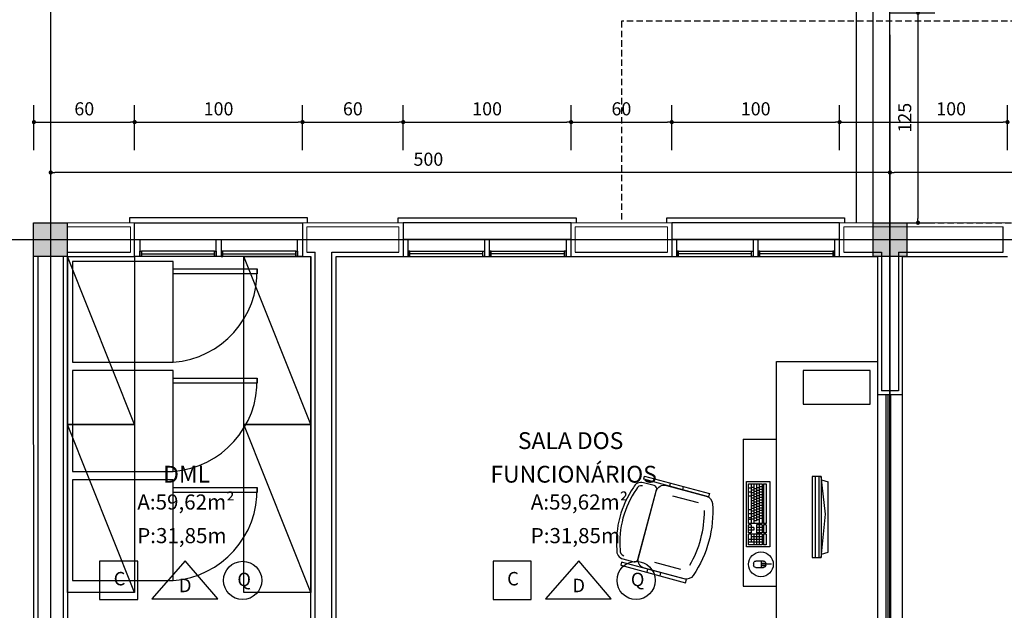
# Model space of a CAD drawing. Units: inches. Extents: x -13372 to 8941, y -44123 to -63.
# Drawn here: x -3558 to -2972, y -33416 to -33065 of the extents above; entities that cross this region are included whole.
import ezdxf
from ezdxf.enums import TextEntityAlignment as Align
from ezdxf.lldxf.tags import DXFTag

# ---------------------------------------------------------------- set-up
doc = ezdxf.new("R2010")
doc.units = ezdxf.units.IN
doc.header["$LTSCALE"] = 3
doc.header["$MEASUREMENT"] = 0
doc.linetypes.add('DASHED2', pattern=[9.525, 6.35, -3.175])
for name, color, linetype in [('AR-COTAS', 1, 'Continuous'), ('AR-ESPEFICAÇÕES-ACAB', 1, 'Continuous'), ('AR-ESQUADRIA', 2, 'Continuous'), ('AR-LINVISTA', 1, 'Continuous'), ('AR-TEXTO', 2, 'Continuous'), ('Equipamentos', 251, 'Continuous'), ('Hachura02', 252, 'Continuous'), ('Pena 01', 1, 'Continuous'), ('Pena 04', 4, 'Continuous'), ('Pena02', 2, 'Continuous'), ('Pilar', 5, 'Continuous'), ('Projeção', 251, 'DASHED2'), ('RUAS', 13, 'Continuous'), ('Símbolos', 14, 'Continuous')]:
    doc.layers.add(name, color=color, linetype=linetype)
doc.styles.add('AA-ROMANS', font='romans.shx', dxfattribs={"width": 1.05})
doc.styles.add('AR-ROMANS', font='romans.shx')
tags = doc.linetypes.add('DASHDOT', pattern=[25.4, 12.7, -6.35, 0, -6.35]).pattern_tags.tags
tags[10:11] = [DXFTag(74, 4), DXFTag(75, 0), DXFTag(340, '0'), DXFTag(46, 1.0), DXFTag(50, 0.0), DXFTag(44, 0.0), DXFTag(45, 0.0)]
tags[8:9] = [DXFTag(74, 4), DXFTag(75, 0), DXFTag(340, '0'), DXFTag(46, 1.0), DXFTag(50, 0.0), DXFTag(44, 0.0), DXFTag(45, 0.0)]
tags[6:7] = [DXFTag(74, 4), DXFTag(75, 0), DXFTag(340, '0'), DXFTag(46, 1.0), DXFTag(50, 0.0), DXFTag(44, 0.0), DXFTag(45, 0.0)]
tags[4:5] = [DXFTag(74, 4), DXFTag(75, 0), DXFTag(340, '0'), DXFTag(46, 1.0), DXFTag(50, 0.0), DXFTag(44, 0.0), DXFTag(45, 0.0)]
doc.dimstyles.new('ESC-50', dxfattribs={"dimscale": 0, "dimtxt": 7.8, "dimasz": 2.5, "dimexe": 10, "dimexo": 10, "dimgap": 4, "dimtad": 1, "dimdsep": 46, "dimtxsty": 'AR-ROMANS', "dimblk1": 'DOT', "dimblk2": 'DOT', "dimsah": 1, "dimcen": 4, "dimdle": 4, "dimclrd": 1, "dimclre": 1, "dimclrt": 2, "dimadec": 0, "dimazin": 0, "dimtfac": 1, "dimtofl": 0, "dimtmove": 2, "dimatfit": 3, "dimldrblk": 'DOT', "dimfxl": 1, "dimtolj": 1, "dimarcsym": 0})

# ---------------------------------------------------------------- blocks, each defined once
blk = doc.blocks.new('_DOT')
at = {"color": 0, "linetype": 'ByBlock'}
blk.add_line((-0.5, 0), (-1, 0), dxfattribs=at)
at = {"color": 0, "linetype": 'ByBlock', "const_width": 0.5}
blk.add_lwpolyline([(-0.25, 0, 1), (0.25, 0, 1)], format="xyb", close=True, dxfattribs=at)
blk = doc.blocks.new('*D213')
at = {"layer": 'AR-COTAS', "color": 1, "lineweight": -2, "transparency": 16777216}
for p, q in [((-3539.78, -33172.37), (-3539.78, -33145.67)), ((-3039.78, -33172.37), (-3039.78, -33145.67)), ((-3042.28, -33155.67), (-3537.28, -33155.67))]:
    blk.add_line(p, q, dxfattribs=at)
at = {"layer": 'Defpoints', "color": 0, "transparency": 16777216}
for p in [(-3539.78, -33155.67), (-3539.78, -33182.37), (-3039.78, -33182.37)]:
    blk.add_point(p, dxfattribs=at)
at = {"layer": 'AR-COTAS', "color": 1, "lineweight": -2, "transparency": 16777216, "xscale": 2.5, "yscale": 2.5, "zscale": 2.5, "rotation": 180}
blk.add_blockref('_DOT', (-3539.78, -33155.67), dxfattribs=at)
at = {"layer": 'AR-COTAS', "color": 1, "lineweight": -2, "transparency": 16777216, "xscale": 2.5, "yscale": 2.5, "zscale": 2.5}
blk.add_blockref('_DOT', (-3039.78, -33155.67), dxfattribs=at)
at = {"layer": 'AR-COTAS', "color": 2, "transparency": 16777216, "insert": (-3314.78, -33147.77), "char_height": 7.8, "attachment_point": 5, "style": 'AR-ROMANS'}
blk.add_mtext('\\A1;500', dxfattribs=at)
blk = doc.blocks.new('*D214')
at = {"layer": 'AR-COTAS', "color": 1, "lineweight": -2, "transparency": 16777216}
for p, q in [((-3549.78, -33142.37), (-3549.78, -33115.67)), ((-3489.78, -33142.37), (-3489.78, -33115.67)), ((-3547.28, -33125.67), (-3492.28, -33125.67))]:
    blk.add_line(p, q, dxfattribs=at)
at = {"layer": 'Defpoints', "color": 0, "transparency": 16777216}
for p in [(-3489.78, -33125.67), (-3549.78, -33152.37), (-3489.78, -33152.37)]:
    blk.add_point(p, dxfattribs=at)
at = {"layer": 'AR-COTAS', "color": 1, "lineweight": -2, "transparency": 16777216, "xscale": 2.5, "yscale": 2.5, "zscale": 2.5, "rotation": 180}
blk.add_blockref('_DOT', (-3549.78, -33125.67), dxfattribs=at)
at = {"layer": 'AR-COTAS', "color": 1, "lineweight": -2, "transparency": 16777216, "xscale": 2.5, "yscale": 2.5, "zscale": 2.5}
blk.add_blockref('_DOT', (-3489.78, -33125.67), dxfattribs=at)
at = {"layer": 'AR-COTAS', "color": 2, "transparency": 16777216, "insert": (-3519.78, -33117.77), "char_height": 7.8, "attachment_point": 5, "style": 'AR-ROMANS'}
blk.add_mtext('\\A1;60', dxfattribs=at)
blk = doc.blocks.new('A$C0F3E0099')
at = {"layer": 'AR-ESQUADRIA', "color": 1, "ltscale": 0.5}
for p, q in [((-97, 10), (-3, 10)), ((-52.5, 3), (-96, 3)), ((-52.5, 0), (-96, 0)), ((-4, 3), (-47.5, 3)), ((-4, 0), (-47.5, 0))]:
    blk.add_line(p, q, dxfattribs=at)
at = {"layer": 'AR-ESQUADRIA', "ltscale": 0.5}
for p, q in [((-96, 1.5), (-52.5, 1.5)), ((-47.5, 1.5), (-4, 1.5))]:
    blk.add_line(p, q, dxfattribs=at)
at = {"layer": 'AR-ESQUADRIA', "color": 1, "ltscale": 0.5}
blk.add_lwpolyline([(3, 20), (3, 23), (-103, 23), (-103, 20)], dxfattribs=at)
blk.add_lwpolyline([(0, 0), (-100, 0), (-100, 20), (0, 20)], close=True, dxfattribs=at)
at = {"layer": 'AR-ESQUADRIA', "ltscale": 0.5}
for points in [[(-97, 0), (-100, 0), (-100, 10), (-97, 10)], [(-48.5, 0), (-51.5, 0), (-51.5, 10), (-48.5, 10)], [(0, 0), (-3, 0), (-3, 10), (0, 10)], [(-97, 3), (-96, 3), (-96, 0), (-97, 0)], [(-52.5, 3), (-51.5, 3), (-51.5, 0), (-52.5, 0)], [(-47.5, 3), (-48.5, 3), (-48.5, 0), (-47.5, 0)], [(-4, 3), (-3, 3), (-3, 0), (-4, 0)]]:
    blk.add_lwpolyline(points, close=True, dxfattribs=at)
blk = doc.blocks.new('*D215')
at = {"layer": 'AR-COTAS', "color": 1, "lineweight": -2, "transparency": 16777216}
for p, q in [((-3039.78, -33172.37), (-3039.78, -33145.67)), ((-2759.78, -33175.59), (-2759.78, -33145.67)), ((-2762.28, -33155.67), (-3037.28, -33155.67))]:
    blk.add_line(p, q, dxfattribs=at)
at = {"layer": 'Defpoints', "color": 0, "transparency": 16777216}
for p in [(-3039.78, -33155.67), (-3039.78, -33182.37), (-2759.78, -33185.59)]:
    blk.add_point(p, dxfattribs=at)
at = {"layer": 'AR-COTAS', "color": 1, "lineweight": -2, "transparency": 16777216, "xscale": 2.5, "yscale": 2.5, "zscale": 2.5, "rotation": 180}
blk.add_blockref('_DOT', (-3039.78, -33155.67), dxfattribs=at)
at = {"layer": 'AR-COTAS', "color": 1, "lineweight": -2, "transparency": 16777216, "xscale": 2.5, "yscale": 2.5, "zscale": 2.5}
blk.add_blockref('_DOT', (-2759.78, -33155.67), dxfattribs=at)
at = {"layer": 'AR-COTAS', "color": 2, "transparency": 16777216, "insert": (-2838.64, -33147.77), "char_height": 7.8, "attachment_point": 5, "style": 'AR-ROMANS'}
blk.add_mtext('\\A1;280', dxfattribs=at)
blk = doc.blocks.new('*D218')
at = {"layer": 'AR-COTAS', "color": 1, "lineweight": -2, "transparency": 16777216}
for p, q in [((-3489.78, -33142.37), (-3489.78, -33115.67)), ((-3389.78, -33142.37), (-3389.78, -33115.67)), ((-3487.28, -33125.67), (-3392.28, -33125.67))]:
    blk.add_line(p, q, dxfattribs=at)
at = {"layer": 'Defpoints', "color": 0, "transparency": 16777216}
for p in [(-3389.78, -33125.67), (-3489.78, -33152.37), (-3389.78, -33152.37)]:
    blk.add_point(p, dxfattribs=at)
at = {"layer": 'AR-COTAS', "color": 1, "lineweight": -2, "transparency": 16777216, "xscale": 2.5, "yscale": 2.5, "zscale": 2.5, "rotation": 180}
blk.add_blockref('_DOT', (-3489.78, -33125.67), dxfattribs=at)
at = {"layer": 'AR-COTAS', "color": 1, "lineweight": -2, "transparency": 16777216, "xscale": 2.5, "yscale": 2.5, "zscale": 2.5}
blk.add_blockref('_DOT', (-3389.78, -33125.67), dxfattribs=at)
at = {"layer": 'AR-COTAS', "color": 2, "transparency": 16777216, "insert": (-3439.78, -33117.77), "char_height": 7.8, "attachment_point": 5, "style": 'AR-ROMANS'}
blk.add_mtext('\\A1;100', dxfattribs=at)
blk = doc.blocks.new('*D219')
at = {"layer": 'AR-COTAS', "color": 1, "lineweight": -2, "transparency": 16777216}
for p, q in [((-3389.78, -33142.37), (-3389.78, -33115.67)), ((-3329.78, -33142.37), (-3329.78, -33115.67)), ((-3387.28, -33125.67), (-3332.28, -33125.67))]:
    blk.add_line(p, q, dxfattribs=at)
at = {"layer": 'Defpoints', "color": 0, "transparency": 16777216}
for p in [(-3329.78, -33125.67), (-3389.78, -33152.37), (-3329.78, -33152.37)]:
    blk.add_point(p, dxfattribs=at)
at = {"layer": 'AR-COTAS', "color": 1, "lineweight": -2, "transparency": 16777216, "xscale": 2.5, "yscale": 2.5, "zscale": 2.5, "rotation": 180}
blk.add_blockref('_DOT', (-3389.78, -33125.67), dxfattribs=at)
at = {"layer": 'AR-COTAS', "color": 1, "lineweight": -2, "transparency": 16777216, "xscale": 2.5, "yscale": 2.5, "zscale": 2.5}
blk.add_blockref('_DOT', (-3329.78, -33125.67), dxfattribs=at)
at = {"layer": 'AR-COTAS', "color": 2, "transparency": 16777216, "insert": (-3359.78, -33117.77), "char_height": 7.8, "attachment_point": 5, "style": 'AR-ROMANS'}
blk.add_mtext('\\A1;60', dxfattribs=at)
blk = doc.blocks.new('*D220')
at = {"layer": 'AR-COTAS', "color": 1, "lineweight": -2, "transparency": 16777216}
for p, q in [((-3329.78, -33142.37), (-3329.78, -33115.67)), ((-3229.78, -33142.37), (-3229.78, -33115.67)), ((-3327.28, -33125.67), (-3232.28, -33125.67))]:
    blk.add_line(p, q, dxfattribs=at)
at = {"layer": 'Defpoints', "color": 0, "transparency": 16777216}
for p in [(-3229.78, -33125.67), (-3329.78, -33152.37), (-3229.78, -33152.37)]:
    blk.add_point(p, dxfattribs=at)
at = {"layer": 'AR-COTAS', "color": 1, "lineweight": -2, "transparency": 16777216, "xscale": 2.5, "yscale": 2.5, "zscale": 2.5, "rotation": 180}
blk.add_blockref('_DOT', (-3329.78, -33125.67), dxfattribs=at)
at = {"layer": 'AR-COTAS', "color": 1, "lineweight": -2, "transparency": 16777216, "xscale": 2.5, "yscale": 2.5, "zscale": 2.5}
blk.add_blockref('_DOT', (-3229.78, -33125.67), dxfattribs=at)
at = {"layer": 'AR-COTAS', "color": 2, "transparency": 16777216, "insert": (-3279.78, -33117.77), "char_height": 7.8, "attachment_point": 5, "style": 'AR-ROMANS'}
blk.add_mtext('\\A1;100', dxfattribs=at)
blk = doc.blocks.new('*D221')
at = {"layer": 'AR-COTAS', "color": 1, "lineweight": -2, "transparency": 16777216}
for p, q in [((-3229.78, -33142.37), (-3229.78, -33115.67)), ((-3169.78, -33142.37), (-3169.78, -33115.67)), ((-3227.28, -33125.67), (-3172.28, -33125.67))]:
    blk.add_line(p, q, dxfattribs=at)
at = {"layer": 'Defpoints', "color": 0, "transparency": 16777216}
for p in [(-3169.78, -33125.67), (-3229.78, -33152.37), (-3169.78, -33152.37)]:
    blk.add_point(p, dxfattribs=at)
at = {"layer": 'AR-COTAS', "color": 1, "lineweight": -2, "transparency": 16777216, "xscale": 2.5, "yscale": 2.5, "zscale": 2.5, "rotation": 180}
blk.add_blockref('_DOT', (-3229.78, -33125.67), dxfattribs=at)
at = {"layer": 'AR-COTAS', "color": 1, "lineweight": -2, "transparency": 16777216, "xscale": 2.5, "yscale": 2.5, "zscale": 2.5}
blk.add_blockref('_DOT', (-3169.78, -33125.67), dxfattribs=at)
at = {"layer": 'AR-COTAS', "color": 2, "transparency": 16777216, "insert": (-3199.78, -33117.77), "char_height": 7.8, "attachment_point": 5, "style": 'AR-ROMANS'}
blk.add_mtext('\\A1;60', dxfattribs=at)
blk = doc.blocks.new('*D222')
at = {"layer": 'AR-COTAS', "color": 1, "lineweight": -2, "transparency": 16777216}
for p, q in [((-3169.78, -33142.37), (-3169.78, -33115.67)), ((-3069.78, -33142.37), (-3069.78, -33115.67)), ((-3167.28, -33125.67), (-3072.28, -33125.67))]:
    blk.add_line(p, q, dxfattribs=at)
at = {"layer": 'Defpoints', "color": 0, "transparency": 16777216}
for p in [(-3069.78, -33125.67), (-3169.78, -33152.37), (-3069.78, -33152.37)]:
    blk.add_point(p, dxfattribs=at)
at = {"layer": 'AR-COTAS', "color": 1, "lineweight": -2, "transparency": 16777216, "xscale": 2.5, "yscale": 2.5, "zscale": 2.5, "rotation": 180}
blk.add_blockref('_DOT', (-3169.78, -33125.67), dxfattribs=at)
at = {"layer": 'AR-COTAS', "color": 1, "lineweight": -2, "transparency": 16777216, "xscale": 2.5, "yscale": 2.5, "zscale": 2.5}
blk.add_blockref('_DOT', (-3069.78, -33125.67), dxfattribs=at)
at = {"layer": 'AR-COTAS', "color": 2, "transparency": 16777216, "insert": (-3119.78, -33117.77), "char_height": 7.8, "attachment_point": 5, "style": 'AR-ROMANS'}
blk.add_mtext('\\A1;100', dxfattribs=at)
blk = doc.blocks.new('*D223')
at = {"layer": 'AR-COTAS', "color": 1, "lineweight": -2, "transparency": 16777216}
for p, q in [((-3069.78, -33142.37), (-3069.78, -33115.67)), ((-2969.78, -33142.37), (-2969.78, -33115.67)), ((-3067.28, -33125.67), (-2972.28, -33125.67))]:
    blk.add_line(p, q, dxfattribs=at)
at = {"layer": 'Defpoints', "color": 0, "transparency": 16777216}
for p in [(-2969.78, -33125.67), (-3069.78, -33152.37), (-2969.78, -33152.37)]:
    blk.add_point(p, dxfattribs=at)
at = {"layer": 'AR-COTAS', "color": 1, "lineweight": -2, "transparency": 16777216, "xscale": 2.5, "yscale": 2.5, "zscale": 2.5, "rotation": 180}
blk.add_blockref('_DOT', (-3069.78, -33125.67), dxfattribs=at)
at = {"layer": 'AR-COTAS', "color": 1, "lineweight": -2, "transparency": 16777216, "xscale": 2.5, "yscale": 2.5, "zscale": 2.5}
blk.add_blockref('_DOT', (-2969.78, -33125.67), dxfattribs=at)
at = {"layer": 'AR-COTAS', "color": 2, "transparency": 16777216, "insert": (-3003.33, -33117.77), "char_height": 7.8, "attachment_point": 5, "style": 'AR-ROMANS'}
blk.add_mtext('\\A1;100', dxfattribs=at)
blk = doc.blocks.new('520010 S')
at = {"layer": 'Equipamentos', "linetype": 'ByBlock', "ltscale": 0.01}
for p, q in [((-89.4353, -127.9682), (-89.4553, -127.9682)), ((-88.9253, -127.9682), (-88.9053, -127.9682)), ((-89.4353, -128.0482), (-89.4553, -128.0482)), ((-89.3853, -127.9982), (-89.3853, -128.1569)), ((-88.9753, -127.9982), (-88.9753, -128.1569)), ((-88.9253, -128.0482), (-88.9053, -128.0482))]:
    blk.add_line(p, q, dxfattribs=at)
for points in [[(-89.4153, -127.811), (-89.4153, -127.8782, 0.414214), (-89.3953, -127.8982), (-88.9653, -127.8982, 0.414214), (-88.9453, -127.8782), (-88.9453, -127.811, 0.374224), (-88.9884, -127.7615, 0.17355), (-89.3722, -127.7615, 0.374224)], [(-88.9753, -127.8982, -0.414214), (-88.9253, -127.9482), (-88.9253, -128.1936, -0.319432), (-88.9589, -128.2409, -0.168594), (-89.4017, -128.2409, -0.319432), (-89.4353, -128.1936), (-89.4353, -127.9482, -0.414214), (-89.3853, -127.8982)]]:
    blk.add_lwpolyline(points, format="xyb", close=True, dxfattribs=at)
blk.add_lwpolyline([(-88.9653, -127.811, 0.39161), (-88.993, -127.7811, 0.175714), (-89.3676, -127.7811, 0.39161), (-89.3953, -127.811)], format="xyb", dxfattribs=at)
for points in [[(-89.4353, -127.8082), (-89.4553, -127.8082), (-89.4553, -128.2082), (-89.4353, -128.2082)], [(-88.9253, -127.8082), (-88.9053, -127.8082), (-88.9053, -128.2082), (-88.9253, -128.2082)]]:
    blk.add_lwpolyline(points, close=True, dxfattribs=at)
blk.add_arc((-89.1803, -127.6029), 0.6252, 254.36857, 285.63143, dxfattribs=at)
blk = doc.blocks.new('*D339')
at = {"layer": 'AR-COTAS', "color": 1, "lineweight": -2, "transparency": 16777216}
for p, q in [((-3039.78, -33060.59), (-3013.09, -33060.59)), ((-3023.09, -33063.09), (-3023.09, -33183.09)), ((-3039.78, -33185.59), (-3013.09, -33185.59))]:
    blk.add_line(p, q, dxfattribs=at)
at = {"layer": 'Defpoints', "color": 0, "transparency": 16777216}
for p in [(-3049.78, -33060.59), (-3049.78, -33185.59), (-3023.09, -33185.59)]:
    blk.add_point(p, dxfattribs=at)
at = {"layer": 'AR-COTAS', "color": 1, "lineweight": -2, "transparency": 16777216, "xscale": 2.5, "yscale": 2.5, "zscale": 2.5}
for p, rotation in [((-3023.09, -33060.59), 90), ((-3023.09, -33185.59), 270)]:
    blk.add_blockref('_DOT', p, dxfattribs=dict(at, rotation=rotation))
at = {"layer": 'AR-COTAS', "color": 2, "transparency": 16777216, "insert": (-3030.99, -33123.09), "char_height": 7.8, "attachment_point": 5, "rotation": 90, "style": 'AR-ROMANS'}
blk.add_mtext('\\A1;125', dxfattribs=at)

msp = doc.modelspace()

# ---------------------------------------------------------------- hatches: boundary and pattern name
at = {"layer": 'Hachura02'}
h = msp.add_hatch(color=256, dxfattribs=at)
h.paths.add_polyline_path([(-3530.014, -33195.587), (-3530.014, -33205.587), (-3540.047, -33205.587), (-3540.044, -33195.587)])
h.paths.add_polyline_path([(-3530.014, -33185.587), (-3530.014, -33195.587), (-3540.044, -33195.587), (-3540.042, -33185.587)])
h.paths.add_polyline_path([(-3540.042, -33185.587), (-3540.044, -33195.587), (-3550.014, -33195.587), (-3550.014, -33185.587)])
h.paths.add_polyline_path([(-3540.044, -33195.587), (-3540.047, -33205.587), (-3550.014, -33205.587), (-3550.014, -33195.587)])
h = msp.add_hatch(color=256, dxfattribs=at)
h.paths.add_polyline_path([(-3029.784, -33195.587), (-3029.784, -33205.587), (-3039.817, -33205.587), (-3039.815, -33195.587)])
h.paths.add_polyline_path([(-3029.784, -33185.587), (-3029.784, -33195.587), (-3039.815, -33195.587), (-3039.812, -33185.587)])
h.paths.add_polyline_path([(-3039.812, -33185.587), (-3039.815, -33195.587), (-3049.784, -33195.587), (-3049.784, -33185.587)])
h.paths.add_polyline_path([(-3039.815, -33195.587), (-3039.817, -33205.587), (-3049.784, -33205.587), (-3049.784, -33195.587)])

# ---------------------------------------------------------------- linework, layer by layer
at = {"layer": 'AR-COTAS', "ltscale": 3}
for points in [[(-3466.784, -33268.587), (-3466.784, -33208.587), (-3526.784, -33208.587), (-3526.784, -33268.587)], [(-3416.784, -33213.087), (-3416.784, -33216.087), (-3466.784, -33216.087), (-3466.784, -33213.087)], [(-3466.784, -33333.587), (-3466.784, -33273.587), (-3526.784, -33273.587), (-3526.784, -33333.587)], [(-3416.784, -33278.087), (-3416.784, -33281.087), (-3466.784, -33281.087), (-3466.784, -33278.087)], [(-3466.784, -33398.587), (-3466.784, -33338.587), (-3526.784, -33338.587), (-3526.784, -33398.587)], [(-3416.784, -33343.087), (-3416.784, -33346.087), (-3466.784, -33346.087), (-3466.784, -33343.087)]]:
    msp.add_lwpolyline(points, close=True, dxfattribs=at)
for centre in [(-3470.922, -33214.587), (-3470.922, -33279.587), (-3470.922, -33344.587)]:
    msp.add_arc(centre, 54.158, 274.381463, 1.587101, dxfattribs=at)
at = {"layer": 'AR-ESPEFICAÇÕES-ACAB', "color": 1}
for p, q in [((-3459.594, -33386.76), (-3479.452, -33409.503)), ((-3440.295, -33409.503), (-3459.594, -33386.76)), ((-3225.165, -33386.76), (-3245.023, -33409.503)), ((-3205.866, -33409.503), (-3225.165, -33386.76)), ((-3479.452, -33409.503), (-3440.295, -33409.503)), ((-3245.023, -33409.503), (-3205.866, -33409.503))]:
    msp.add_line(p, q, dxfattribs=at)
for points in [[(-3510.636, -33409.836), (-3487.893, -33409.836), (-3487.893, -33387.093), (-3510.636, -33387.093)], [(-3276.206, -33409.836), (-3253.463, -33409.836), (-3253.463, -33387.093), (-3276.206, -33387.093)]]:
    msp.add_lwpolyline(points, close=True, dxfattribs=at)
for centre in [(-3425.439, -33398.464), (-3191.01, -33398.464)]:
    msp.add_circle(centre, 11.371, dxfattribs=at)
at = {"layer": 'AR-ESQUADRIA'}
for p, q in [((-3042.284, -33288.087), (-3042.284, -33635.087)), ((-3040.784, -33636.587), (-3040.784, -33288.087)), ((-3039.284, -33638.087), (-3039.284, -33288.087))]:
    msp.add_line(p, q, dxfattribs=at)
at = {"layer": 'AR-LINVISTA', "ltscale": 3}
for p, q in [((-3059.784, -33185.587), (-3059.784, -33059.657)), ((-3049.784, -33185.587), (-3049.784, -33059.657))]:
    msp.add_line(p, q, dxfattribs=at)
at = {"layer": 'Equipamentos'}
for p, q in [((-3489.784, -33305.587), (-3529.784, -33205.587)), ((-3384.784, -33305.587), (-3424.784, -33205.587)), ((-3489.784, -33405.587), (-3529.784, -33305.587)), ((-3384.784, -33405.587), (-3424.784, -33305.587))]:
    msp.add_line(p, q, dxfattribs=at)
at = {"layer": 'Equipamentos', "ltscale": 3}
for p, q in [((-3127.284, -33314.337), (-3127.284, -33401.837)), ((-3127.284, -33314.337), (-3107.284, -33314.337)), ((-3086.068, -33336.556), (-3086.068, -33384.855)), ((-3080.812, -33336.556), (-3086.068, -33336.556)), ((-3084.287, -33336.556), (-3084.287, -33384.855)), ((-3082.147, -33336.556), (-3082.147, -33384.855)), ((-3080.812, -33336.556), (-3080.812, -33384.855)), ((-3078.272, -33358.991), (-3080.812, -33336.556)), ((-3125.318, -33339.674), (-3111.364, -33339.674)), ((-3125.318, -33378.576), (-3125.318, -33339.674)), ((-3124.049, -33364.622), (-3124.049, -33340.942)), ((-3124.049, -33340.942), (-3116.015, -33340.942)), ((-3122.442, -33340.942), (-3122.442, -33364.622)), ((-3120.835, -33340.942), (-3120.835, -33364.622)), ((-3119.229, -33340.942), (-3119.229, -33362.423)), ((-3117.622, -33340.942), (-3117.622, -33364.622)), ((-3117.622, -33342.524), (-3116.015, -33342.524)), ((-3116.015, -33340.942), (-3116.015, -33364.622)), ((-3115.169, -33340.942), (-3115.169, -33364.622)), ((-3115.169, -33340.942), (-3113.478, -33340.942)), ((-3113.478, -33340.942), (-3113.478, -33364.622)), ((-3111.364, -33339.674), (-3111.364, -33378.576)), ((-3080.605, -33338.66), (-3076.632, -33339.743)), ((-3076.632, -33381.668), (-3076.632, -33339.672)), ((-3124.049, -33343.335), (-3122.442, -33343.335)), ((-3124.049, -33345.729), (-3122.442, -33345.729)), ((-3124.049, -33348.131), (-3122.442, -33348.131)), ((-3120.835, -33343.107), (-3122.442, -33343.107)), ((-3120.835, -33344.689), (-3122.442, -33344.689)), ((-3120.835, -33346.27), (-3122.442, -33346.27)), ((-3120.835, -33347.851), (-3122.442, -33347.851)), ((-3119.229, -33343.953), (-3120.835, -33343.953)), ((-3119.229, -33345.534), (-3120.835, -33345.534)), ((-3119.229, -33347.116), (-3120.835, -33347.116)), ((-3117.622, -33343.445), (-3119.229, -33343.445)), ((-3117.622, -33345.027), (-3119.229, -33345.027)), ((-3117.622, -33346.608), (-3119.229, -33346.608)), ((-3117.622, -33348.19), (-3119.229, -33348.19)), ((-3117.622, -33344.105), (-3116.015, -33344.105)), ((-3117.622, -33345.686), (-3116.015, -33345.686)), ((-3117.622, -33347.268), (-3116.015, -33347.268)), ((-3120.835, -33349.433), (-3122.442, -33349.433)), ((-3120.835, -33351.014), (-3122.442, -33351.014)), ((-3120.835, -33352.596), (-3122.442, -33352.596)), ((-3120.835, -33354.177), (-3122.442, -33354.177)), ((-3119.229, -33348.697), (-3120.835, -33348.697)), ((-3119.229, -33350.279), (-3120.835, -33350.279)), ((-3119.229, -33351.86), (-3120.835, -33351.86)), ((-3119.229, -33353.442), (-3120.835, -33353.442)), ((-3117.622, -33349.771), (-3119.229, -33349.771)), ((-3117.622, -33351.353), (-3119.229, -33351.353)), ((-3117.622, -33352.934), (-3119.229, -33352.934)), ((-3117.622, -33348.849), (-3116.015, -33348.849)), ((-3117.622, -33350.431), (-3116.015, -33350.431)), ((-3117.622, -33352.012), (-3116.015, -33352.012)), ((-3117.622, -33353.594), (-3116.015, -33353.594)), ((-3124.049, -33356.165), (-3122.442, -33356.165)), ((-3124.049, -33358.558), (-3122.442, -33358.558)), ((-3120.835, -33355.759), (-3122.442, -33355.759)), ((-3120.835, -33357.34), (-3122.442, -33357.34)), ((-3120.835, -33358.922), (-3122.442, -33358.922)), ((-3119.229, -33355.023), (-3120.835, -33355.023)), ((-3119.229, -33356.604), (-3120.835, -33356.604)), ((-3119.229, -33358.186), (-3120.835, -33358.186)), ((-3119.229, -33359.767), (-3120.835, -33359.767)), ((-3117.622, -33354.516), (-3119.229, -33354.516)), ((-3117.622, -33356.097), (-3119.229, -33356.097)), ((-3117.622, -33357.679), (-3119.229, -33357.679)), ((-3117.622, -33359.26), (-3119.229, -33359.26)), ((-3117.622, -33355.175), (-3116.015, -33355.175)), ((-3117.622, -33356.757), (-3116.015, -33356.757)), ((-3117.622, -33358.338), (-3116.015, -33358.338)), ((-3117.622, -33359.92), (-3116.015, -33359.92)), ((-3080.812, -33384.855), (-3078.272, -33358.991)), ((-3124.049, -33360.951), (-3122.442, -33360.951)), ((-3122.442, -33362.228), (-3124.049, -33362.228)), ((-3116.015, -33364.622), (-3124.049, -33364.622)), ((-3122.442, -33365.467), (-3124.049, -33365.467)), ((-3124.049, -33370.119), (-3124.049, -33365.467)), ((-3120.835, -33360.503), (-3122.442, -33360.503)), ((-3120.835, -33362.085), (-3122.442, -33362.085)), ((-3122.442, -33365.467), (-3122.442, -33370.119)), ((-3119.229, -33361.349), (-3120.835, -33361.349)), ((-3119.229, -33362.93), (-3120.835, -33362.93)), ((-3117.622, -33360.841), (-3119.229, -33360.841)), ((-3117.622, -33362.423), (-3119.229, -33362.423)), ((-3119.229, -33362.423), (-3119.229, -33362.93)), ((-3116.015, -33365.467), (-3119.229, -33365.467)), ((-3119.229, -33365.467), (-3119.229, -33370.119)), ((-3117.622, -33361.501), (-3116.015, -33361.501)), ((-3117.622, -33365.467), (-3117.622, -33370.119)), ((-3116.015, -33365.467), (-3116.015, -33370.119)), ((-3113.478, -33364.622), (-3115.169, -33364.622)), ((-3113.478, -33365.467), (-3115.169, -33365.467)), ((-3115.169, -33365.467), (-3115.169, -33370.119)), ((-3113.478, -33365.467), (-3113.478, -33370.119)), ((-3120.835, -33367.015), (-3124.049, -33367.015)), ((-3120.835, -33368.563), (-3124.049, -33368.563)), ((-3122.442, -33370.119), (-3124.049, -33370.119)), ((-3116.015, -33370.981), (-3124.049, -33370.981)), ((-3124.049, -33377.307), (-3124.049, -33370.981)), ((-3122.442, -33370.981), (-3122.442, -33375.726)), ((-3120.835, -33367.015), (-3120.835, -33368.563)), ((-3120.835, -33370.964), (-3120.835, -33377.307)), ((-3116.015, -33367.015), (-3119.229, -33367.015)), ((-3116.015, -33368.563), (-3119.229, -33368.563)), ((-3116.015, -33370.119), (-3119.229, -33370.119)), ((-3119.229, -33370.981), (-3119.229, -33377.307)), ((-3117.622, -33370.981), (-3117.622, -33377.307)), ((-3116.015, -33370.981), (-3116.015, -33377.307)), ((-3113.478, -33370.119), (-3115.169, -33370.119)), ((-3113.478, -33370.981), (-3115.169, -33370.981)), ((-3115.169, -33370.981), (-3115.169, -33377.307)), ((-3113.478, -33370.981), (-3113.478, -33377.307)), ((-3116.015, -33374.144), (-3124.049, -33374.144)), ((-3116.015, -33375.726), (-3124.049, -33375.726)), ((-3116.015, -33377.307), (-3124.049, -33377.307)), ((-3116.015, -33372.563), (-3122.442, -33372.563)), ((-3113.478, -33377.307), (-3115.169, -33377.307)), ((-3111.364, -33378.576), (-3125.318, -33378.576)), ((-3080.605, -33382.751), (-3076.632, -33381.668)), ((-3120.991, -33388.252), (-3120.991, -33389.498)), ((-3120.991, -33388.252), (-3120.991, -33389.498)), ((-3115.072, -33387.006), (-3119.745, -33387.006)), ((-3116.38, -33390.744), (-3116.38, -33387.006)), ((-3116.38, -33390.744), (-3116.38, -33387.006)), ((-3116.318, -33390.744), (-3116.318, -33387.006)), ((-3116.318, -33390.744), (-3116.318, -33387.006)), ((-3116.318, -33388.252), (-3113.825, -33388.252)), ((-3116.318, -33388.252), (-3113.825, -33388.252)), ((-3116.318, -33388.314), (-3113.825, -33388.314)), ((-3116.318, -33388.314), (-3113.825, -33388.314)), ((-3116.318, -33389.436), (-3113.825, -33389.436)), ((-3116.318, -33389.436), (-3113.825, -33389.436)), ((-3116.318, -33389.498), (-3113.825, -33389.498)), ((-3116.318, -33389.498), (-3113.825, -33389.498)), ((-3113.825, -33389.498), (-3113.825, -33388.252)), ((-3113.825, -33389.498), (-3113.825, -33388.252)), ((-3110.304, -33388.875), (-3113.825, -33388.875)), ((-3086.068, -33384.855), (-3080.812, -33384.855)), ((-3119.745, -33390.744), (-3115.072, -33390.744)), ((-3127.284, -33401.837), (-3107.284, -33401.837))]:
    msp.add_line(p, q, dxfattribs=at)
at = {"layer": 'Equipamentos'}
for points in [[(-3489.784, -33205.587), (-3489.784, -33305.587), (-3529.784, -33305.587), (-3529.784, -33205.587)], [(-3384.784, -33205.587), (-3384.784, -33305.587), (-3424.784, -33305.587), (-3424.784, -33205.587)], [(-3489.784, -33305.587), (-3489.784, -33405.587), (-3529.784, -33405.587), (-3529.784, -33305.587)], [(-3384.784, -33305.587), (-3384.784, -33405.587), (-3424.784, -33405.587), (-3424.784, -33305.587)]]:
    msp.add_lwpolyline(points, close=True, dxfattribs=at)
at = {"layer": 'Equipamentos', "ltscale": 3}
for points in [[(-3107.284, -33268.087), (-3047.284, -33268.087), (-3047.284, -33448.087), (-3107.284, -33448.087)], [(-3091.524, -33273.598), (-3091.524, -33293.598), (-3051.524, -33293.598), (-3051.524, -33273.598)]]:
    msp.add_lwpolyline(points, close=True, dxfattribs=at)
msp.add_circle((-3116.663, -33388.893), 7.37, dxfattribs=at)
at = {"layer": 'Equipamentos', "ltscale": 3, "extrusion": (4.27488e-29, 4.27488e-29, -1)}
for centre, start_param, end_param in [((-3119.745, -33388.252), 5.4977871, 7.0685835), ((-3119.745, -33388.252), 5.4977871, 7.0685835), ((-3119.745, -33389.498), 3.9269908, 5.4977871), ((-3119.745, -33389.498), 3.9269908, 5.4977871), ((-3115.072, -33388.252), 0.7853982, 2.3561945), ((-3115.072, -33388.252), 0.7853982, 2.3561945), ((-3115.072, -33389.498), 2.3061764, 3.9269908), ((-3115.072, -33389.498), 2.3561945, 3.9269908)]:
    msp.add_ellipse(centre, major_axis=(-0.881, 0.881), ratio=1, start_param=start_param, end_param=end_param, dxfattribs=at)
at = {"layer": 'Pena 01', "lineweight": 9}
for p, q in [((-3530.014, -33185.587), (-3489.784, -33185.587)), ((-3489.784, -33185.587), (-3489.784, -33205.587)), ((-3389.784, -33185.587), (-3329.784, -33185.587)), ((-3389.784, -33185.587), (-3389.784, -33205.587)), ((-3329.784, -33185.587), (-3329.784, -33205.587)), ((-3229.784, -33185.587), (-3169.784, -33185.587)), ((-3229.784, -33185.587), (-3229.784, -33205.587)), ((-3169.784, -33185.587), (-3169.784, -33205.587)), ((-3069.784, -33185.587), (-2969.784, -33185.587)), ((-3069.784, -33185.587), (-3069.784, -33205.587))]:
    msp.add_line(p, q, dxfattribs=at)
at = {"layer": 'Pena 01'}
for p, q in [((-3549.784, -33708.406), (-3550.014, -33205.587)), ((-3529.784, -33205.587), (-3489.784, -33205.587)), ((-3529.784, -33205.587), (-3529.784, -33628.087)), ((-3389.784, -33205.587), (-3384.784, -33205.587)), ((-3384.784, -33628.087), (-3384.784, -33205.587)), ((-3369.784, -33205.587), (-3329.784, -33205.587)), ((-3369.784, -33628.087), (-3369.784, -33205.587)), ((-3229.784, -33205.587), (-3169.784, -33205.587)), ((-3069.784, -33205.587), (-3047.284, -33205.587)), ((-3047.284, -33205.587), (-3047.284, -33628.087)), ((-3032.284, -33205.587), (-2969.784, -33205.587)), ((-3032.284, -33643.087), (-3032.284, -33205.587)), ((-3032.284, -33288.087), (-3047.284, -33288.087))]:
    msp.add_line(p, q, dxfattribs=at)
at = {"layer": 'Pena 04', "lineweight": 9}
for p, q in [((-3530.014, -33188.087), (-3492.284, -33188.087)), ((-3492.284, -33188.087), (-3492.284, -33203.087)), ((-3387.284, -33188.087), (-3332.284, -33188.087)), ((-3387.284, -33188.087), (-3387.284, -33203.087)), ((-3332.284, -33188.087), (-3332.284, -33203.087)), ((-3227.284, -33188.087), (-3172.284, -33188.087)), ((-3227.284, -33188.087), (-3227.284, -33203.087)), ((-3172.284, -33188.087), (-3172.284, -33203.087)), ((-3067.284, -33188.087), (-2972.284, -33188.087)), ((-3067.284, -33188.087), (-3067.284, -33203.087))]:
    msp.add_line(p, q, dxfattribs=at)
at = {"layer": 'Pena 04'}
for p, q in [((-2972.284, -33203.087), (-2972.284, -33188.088)), ((-3547.284, -33705.906), (-3547.284, -33205.587)), ((-3532.284, -33205.587), (-3532.284, -33630.587)), ((-3530.014, -33203.087), (-3492.284, -33203.087)), ((-3387.284, -33203.087), (-3382.284, -33203.087)), ((-3382.284, -33630.587), (-3382.284, -33203.087)), ((-3372.284, -33203.087), (-3332.284, -33203.087)), ((-3372.284, -33630.587), (-3372.284, -33203.087)), ((-3227.284, -33203.087), (-3172.284, -33203.087)), ((-3067.284, -33203.087), (-3044.784, -33203.087)), ((-3044.784, -33203.087), (-3044.784, -33285.587)), ((-3034.784, -33203.087), (-2972.284, -33203.087)), ((-3034.784, -33203.087), (-3034.784, -33285.587)), ((-3034.784, -33285.587), (-3044.784, -33285.587))]:
    msp.add_line(p, q, dxfattribs=at)
at = {"layer": 'Pilar'}
for points in [[(-3550.014, -33205.587), (-3550.014, -33185.587), (-3530.014, -33185.587), (-3530.014, -33205.587)], [(-3049.784, -33205.587), (-3049.784, -33185.587), (-3029.784, -33185.587), (-3029.784, -33205.587)]]:
    msp.add_lwpolyline(points, close=True, dxfattribs=at)
at = {"layer": 'Projeção', "color": 1, "ltscale": 0.2}
for points in [[(-3039.784, -33185.588), (-2769.784, -33185.588), (-2769.784, -33065.587), (-3199.784, -33065.587), (-3199.784, -33185.587)], [(-3039.784, -33185.588), (-2769.784, -33185.588), (-2769.784, -33065.587), (-3039.784, -33065.587)]]:
    msp.add_lwpolyline(points, dxfattribs=at)
at = {"layer": 'RUAS', "color": 3, "linetype": 'DASHDOT'}
msp.add_lwpolyline([(-6407.274, -33047.553, -0.0727498), (-2086.688, -34049.908, 0.0305379), (8568.422, -37488.423, 0.0305379)], format="xyb", dxfattribs=at)
at = {"layer": 'Símbolos', "linetype": 'DASHDOT'}
for p, q in [((-3539.784, -34255.589), (-3539.784, -33005.587)), ((-3039.784, -34255.589), (-3039.784, -33005.587)), ((-3039.882, -33073.726), (-3039.882, -36567.007)), ((-3730.014, -33195.587), (-1350.014, -33195.587)), ((-3729.784, -33195.587), (-1349.784, -33195.587))]:
    msp.add_line(p, q, dxfattribs=at)

# ---------------------------------------------------------------- block references
at = {"layer": 'AR-ESQUADRIA', "color": 1, "ltscale": 0.5}
msp.add_blockref('A$C0F3E0099', (-3389.784, -33205.587), dxfattribs=at)
at = {"layer": 'AR-ESQUADRIA', "color": 1, "ltscale": 0.5, "xscale": -1}
for p in [(-3329.784, -33205.587), (-3169.784, -33205.587)]:
    msp.add_blockref('A$C0F3E0099', p, dxfattribs=at)
at = {"layer": 'Pena02', "xscale": 100.0000000000109, "yscale": 100, "zscale": 100.0000000000002, "rotation": 74.99999999999858}
msp.add_blockref('520010 S', (-13230.209, -21440.844), dxfattribs=at)

# ---------------------------------------------------------------- texts
at = {"layer": 'AR-ESPEFICAÇÕES-ACAB', "color": 2, "style": 'AA-ROMANS'}
for tag, p in [('C', (-3498.792, -33401.437)), ('Q', (-3424.533, -33401.887)), ('C', (-3264.362, -33401.437)), ('Q', (-3190.104, -33401.887))]:
    msp.add_attdef(tag, text='00', height=8, dxfattribs=at).set_placement(p, align=Align.CENTER)
for p in [(-3463.395, -33405.484), (-3228.965, -33405.484)]:
    msp.add_attdef('D', p, '00', height=8, dxfattribs=at)
at = {"layer": 'AR-TEXTO', "color": 3, "char_height": 10, "width": 167.89879, "attachment_point": 3, "style": 'AR-ROMANS'}
for s, insert in [('SALA DOS', (-3198.637, -33310.268)), ('DML', (-3444.911, -33330.268)), ('FUNCIONÁRIOS', (-3178.672, -33330.268))]:
    msp.add_mtext(s, dxfattribs=dict(at, insert=insert))
at = {"layer": 'AR-TEXTO', "char_height": 9, "width": 233.23, "attachment_point": 3, "style": 'AR-ROMANS'}
for s, insert in [('A:59,62m²', (-3430.214, -33347.303)), ('A:59,62m²', (-3195.784, -33347.303)), ('P:31,85m', (-3435.028, -33367.303)), ('P:31,85m', (-3200.598, -33367.303))]:
    msp.add_mtext(s, dxfattribs=dict(at, insert=insert))

# ---------------------------------------------------------------- dimensions: what is measured, and where the dimension line sits
at = {"layer": 'AR-COTAS'}
dim = msp.add_linear_dim(base=(-3023.09, -33185.587), p1=(-3049.784, -33060.587), p2=(-3049.784, -33185.587), angle=270, dimstyle='ESC-50', override={"dimscale": 1}, dxfattribs=at)
dim.commit()
dim.dimension.update_dxf_attribs({"geometry": '*D339', "text_midpoint": (-3030.99, -33123.087)})
for base, p1, p2, picture, middle in [((-3489.784, -33125.675), (-3549.784, -33152.37), (-3489.784, -33152.37), '*D214', (-3519.784, -33117.775)), ((-3389.784, -33125.675), (-3489.784, -33152.37), (-3389.784, -33152.37), '*D218', (-3439.784, -33117.775)), ((-3329.784, -33125.675), (-3389.784, -33152.37), (-3329.784, -33152.37), '*D219', (-3359.784, -33117.775)), ((-3229.784, -33125.675), (-3329.784, -33152.37), (-3229.784, -33152.37), '*D220', (-3279.784, -33117.775)), ((-3169.784, -33125.675), (-3229.784, -33152.37), (-3169.784, -33152.37), '*D221', (-3199.784, -33117.775)), ((-3069.784, -33125.675), (-3169.784, -33152.37), (-3069.784, -33152.37), '*D222', (-3119.784, -33117.775))]:
    dim = msp.add_linear_dim(base=base, p1=p1, p2=p2, dimstyle='ESC-50', override={"dimscale": 1}, dxfattribs=at)
    dim.commit()
    dim.dimension.update_dxf_attribs({"geometry": picture, "text_midpoint": middle})
dim = msp.add_linear_dim(base=(-2969.784, -33125.675), p1=(-3069.784, -33152.37), p2=(-2969.784, -33152.37), dimstyle='ESC-50', override={"dimscale": 1}, dxfattribs=at)
dim.commit()
dim.dimension.update_dxf_attribs({"geometry": '*D223', "text_midpoint": (-3003.327, -33117.775), "dimtype": 160})
for base, p1, p2, picture, middle in [((-3539.784, -33155.675), (-3039.784, -33182.37), (-3539.784, -33182.37), '*D213', (-3314.784, -33147.775)), ((-3039.784, -33155.675), (-2759.784, -33185.587), (-3039.784, -33182.37), '*D215', (-2838.644, -33147.775))]:
    dim = msp.add_linear_dim(base=base, p1=p1, p2=p2, angle=180, dimstyle='ESC-50', override={"dimscale": 1}, dxfattribs=at)
    dim.commit()
    dim.dimension.update_dxf_attribs({"geometry": picture, "text_midpoint": middle, "dimtype": 160})

doc.saveas('drawing.dxf')
